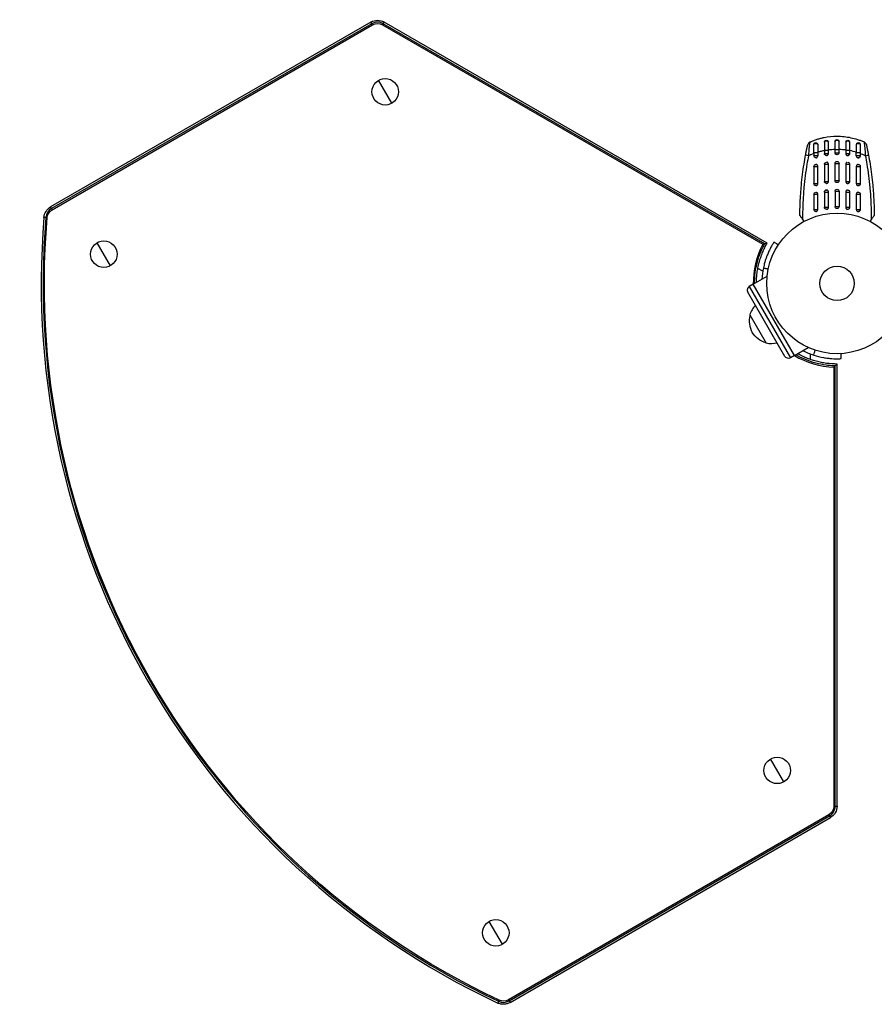
# Model space of a CAD drawing. Units: millimetres. Extents: x -5559 to 5640, y -5643 to 5556.
# Drawn here: x -3418 to -2774, y 271 to 1014 of the extents above; entities that cross this region are included whole.
import ezdxf

# ---------------------------------------------------------------- set-up
doc = ezdxf.new("R2010")
doc.units = ezdxf.units.MM
doc.header["$LTSCALE"] = 20
doc.layers.add('2d', color=230, linetype='Continuous')

msp = doc.modelspace()

# ---------------------------------------------------------------- linework, layer by layer
at = {"layer": '2d'}
for p, q in [((-3153.54, 1012.07), (-3395.09, 872.61)), ((-3152.83, 1010.84), (-3394.38, 871.38)), ((-3393.88, 870.52), (-3152.33, 1009.98)), ((-3152.33, 1009.98), (-3153.54, 1012.07)), ((-3144.74, 1009.98), (-3143.54, 1012.07)), ((-3144.74, 1009.98), (-2858.03, 844.45)), ((-2856.7, 844.83), (-3144.24, 1010.84)), ((-2854.78, 845.36), (-3143.54, 1012.07)), ((-3137.78, 950.83), (-3147.78, 968.15)), ((-2816.67, 913.45), (-2819.64, 913.45)), ((-2819.64, 913.45), (-2819.64, 911.19)), ((-2816.67, 913.45), (-2816.67, 911.19)), ((-2811.64, 915.37), (-2808.65, 915.37)), ((-2811.64, 915.37), (-2811.64, 912.89)), ((-2808.65, 912.89), (-2808.65, 915.37)), ((-2803.64, 915.98), (-2800.64, 915.98)), ((-2803.64, 913.45), (-2803.64, 915.98)), ((-2803.64, 913.45), (-2800.64, 913.45)), ((-2800.64, 913.45), (-2800.64, 915.98)), ((-2795.64, 915.37), (-2795.64, 912.89)), ((-2795.64, 915.37), (-2792.64, 915.37)), ((-2792.64, 915.37), (-2792.64, 912.89)), ((-2787.62, 911.19), (-2787.62, 913.45)), ((-2784.64, 913.45), (-2787.62, 913.45)), ((-2784.64, 913.45), (-2784.64, 911.19)), ((-2816.67, 911.19), (-2819.64, 911.19)), ((-2811.64, 912.89), (-2808.65, 912.89)), ((-2795.64, 912.89), (-2792.64, 912.89)), ((-2784.64, 911.19), (-2787.62, 911.19)), ((-2819.64, 903.19), (-2816.67, 903.19)), ((-2819.64, 903.19), (-2819.64, 890.19)), ((-2816.67, 890.19), (-2816.67, 903.19)), ((-2811.64, 904.89), (-2808.65, 904.89)), ((-2811.64, 904.89), (-2811.64, 891.89)), ((-2808.65, 891.89), (-2808.65, 904.89)), ((-2803.64, 905.45), (-2800.64, 905.45)), ((-2803.64, 892.45), (-2803.64, 905.45)), ((-2800.64, 892.45), (-2800.64, 905.45)), ((-2795.64, 904.89), (-2795.64, 891.89)), ((-2795.64, 904.89), (-2792.64, 904.89)), ((-2792.64, 904.89), (-2792.64, 891.89)), ((-2787.62, 903.19), (-2787.62, 890.19)), ((-2787.62, 903.19), (-2784.64, 903.19)), ((-2784.64, 903.19), (-2784.64, 890.19)), ((-2811.64, 891.89), (-2808.65, 891.89)), ((-2803.64, 892.45), (-2800.64, 892.45)), ((-2795.64, 891.89), (-2792.64, 891.89)), ((-2826.93, 889.32), (-2826.93, 889.32)), ((-2819.64, 890.19), (-2816.67, 890.19)), ((-2811.64, 883.89), (-2808.65, 883.89)), ((-2811.64, 883.89), (-2811.64, 872.39)), ((-2808.65, 872.39), (-2808.65, 883.89)), ((-2803.64, 884.45), (-2800.64, 884.45)), ((-2803.64, 884.45), (-2803.64, 872.95)), ((-2800.64, 884.45), (-2800.64, 872.95)), ((-2795.64, 883.89), (-2795.64, 872.39)), ((-2795.64, 883.89), (-2792.64, 883.89)), ((-2792.64, 883.89), (-2792.64, 872.39)), ((-2787.62, 890.19), (-2784.64, 890.19)), ((-2777.36, 889.32), (-2777.36, 889.32)), ((-2819.64, 882.19), (-2816.67, 882.19)), ((-2819.64, 882.19), (-2819.64, 870.69)), ((-2816.67, 870.69), (-2816.67, 882.19)), ((-2787.62, 882.19), (-2787.62, 870.69)), ((-2787.62, 882.19), (-2784.64, 882.19)), ((-2784.64, 882.19), (-2784.64, 870.69)), ((-3393.88, 870.52), (-3395.09, 872.61)), ((-2827.93, 874.85), (-2827.93, 874.85)), ((-2819.64, 870.69), (-2816.67, 870.69)), ((-2811.64, 872.39), (-2808.65, 872.39)), ((-2803.64, 872.95), (-2800.64, 872.95)), ((-2795.64, 872.39), (-2792.64, 872.39)), ((-2787.62, 870.69), (-2784.64, 870.69)), ((-2776.36, 874.85), (-2776.36, 874.85)), ((-3397.65, 864.58), (-3400.05, 864.78)), ((-3349.96, 828.33), (-3359.96, 845.65)), ((-2858.18, 824.21), (-2861.85, 826.33)), ((-2865.34, 814.32), (-2854.87, 820.37)), ((-2865.31, 814.27), (-2868.35, 812.52)), ((-2868.35, 812.52), (-2837.35, 758.83)), ((-2834.29, 760.53), (-2865.34, 814.32)), ((-2841.44, 759.92), (-2869.44, 808.42)), ((-2867.9, 791.24), (-2855.55, 769.85)), ((-2834.29, 760.53), (-2823.81, 766.58)), ((-2834.31, 760.58), (-2837.35, 758.83)), ((-2822.14, 757.55), (-2822.14, 761.78)), ((-2804.54, 751.79), (-2804.54, 420.73)), ((-2803.54, 420.73), (-2803.54, 752.76)), ((-2802.13, 420.73), (-2802.13, 754.16)), ((-2842.28, 439.01), (-2852.28, 456.33)), ((-2804.54, 420.73), (-2802.13, 420.73)), ((-2808.33, 414.16), (-3049.88, 274.7)), ((-3049.39, 273.83), (-2807.83, 413.29)), ((-3048.68, 272.61), (-2807.13, 412.07)), ((-2808.33, 414.16), (-2807.13, 412.07)), ((-3054.46, 316.51), (-3064.46, 333.83)), ((-3056.91, 274.4), (-3057.94, 272.22)), ((-3049.88, 274.7), (-3048.68, 272.61))]:
    msp.add_line(p, q, dxfattribs=at)
for centre, radius in [((-3142.78, 959.49), 10), ((-2802.14, 814.95), 53), ((-3354.96, 836.99), 10), ((-2802.14, 814.95), 13), ((-2847.28, 447.67), 10), ((-3059.46, 325.17), 10)]:
    msp.add_circle(centre, radius, dxfattribs=at)
at = {"layer": '2d', "extrusion": (0, 0, -1)}
for centre, radius, start, end in [((3148.54, 1003.41), 10, 60, 120), ((3148.54, 1003.41), 7.59, 60, 120), ((2818.14, 919.69), 1.5, 0, 151.8909), ((2810.14, 921.39), 1.5, 0, 165.86496), ((2802.14, 921.95), 1.5, 0, 180), ((2794.14, 921.39), 1.5, 14.1363, 180), ((2786.14, 919.69), 1.5, 28.10908, 180), ((2782.95, 918.89), 3, 114.15149, 167.55249), ((2802.14, 913.45), 1.5, 180, 0), ((2818.14, 911.19), 1.5, 270, 0), ((2810.14, 912.89), 1.5, 270, 0), ((2810.14, 904.89), 1.5, 0, 90), ((2802.14, 905.45), 1.5, 0, 180), ((2794.14, 912.89), 1.5, 180, 270), ((2794.14, 904.89), 1.5, 90, 180), ((2786.14, 911.19), 1.5, 180, 270), ((2818.14, 903.19), 1.5, 0, 90), ((2786.14, 903.19), 1.5, 90, 180), ((2810.14, 891.89), 1.5, 270, 0), ((2802.14, 892.45), 1.5, 180, 0), ((2794.14, 891.89), 1.5, 180, 270), ((2818.14, 890.19), 1.5, 270, 0), ((2818.14, 882.19), 1.5, 0, 90), ((2810.14, 883.89), 1.5, 0, 90), ((2802.14, 884.45), 1.5, 0, 180), ((2794.14, 883.89), 1.5, 90, 180), ((2786.14, 890.19), 1.5, 180, 270), ((2786.14, 882.19), 1.5, 90, 180), ((3390.09, 863.95), 10, 4.76325, 60), ((3390.09, 863.95), 7.59, 4.76325, 60), ((2818.14, 870.69), 1.5, 270, 0), ((2810.14, 872.39), 1.5, 270, 0), ((2802.14, 872.95), 1.5, 180, 0), ((2794.14, 872.39), 1.5, 180, 270), ((2786.14, 870.69), 1.5, 180, 270), ((2802.13, 814.96), 597.59, 295.23675, 4.76325), ((2851.34, 786.54), 17, 284.85439, 330), ((2851.6, 786.38), 17, 255.10562, 283.42295), ((2838.85, 761.42), 3, 240, 330), ((2812.13, 420.73), 7.59, 180, 240), ((2812.13, 420.73), 10, 180, 240), ((3053.68, 281.27), 7.59, 240.00013, 295.23662)]:
    msp.add_arc(centre, radius, start, end, dxfattribs=at)
at = {"layer": '2d'}
for centre, radius, start, end in [((-3148.54, 1003.41), 8.58, 60, 120), ((-2821.34, 918.89), 3, 114.15042, 167.55249), ((-3390.09, 863.95), 8.58, 120, 175.23675), ((-2802.13, 814.96), 600, 175.23675, 244.76325), ((-2802.13, 814.96), 598.58, 175.23675, 244.76325), ((-2802.13, 814.96), 63.21, 152.18504, 180.57312), ((-2802.14, 814.95), 56.8, 168.09314, 176.85512), ((-2866.85, 809.92), 3, 120, 210), ((-2802.13, 814.96), 63.21, 180.59137, 180.63124), ((-2851.61, 786.39), 17, 135.10562, 163.42295), ((-2851.34, 786.54), 17, 164.85439, 210), ((-2802.13, 814.96), 63.21, 239.36876, 239.40863), ((-2802.13, 814.96), 63.21, 239.42688, 267.81496), ((-2802.14, 814.95), 56.8, 243.14488, 251.90686), ((-2812.13, 420.73), 8.58, 300, 0), ((-3053.68, 281.27), 8.58, 244.76338, 299.99987)]:
    msp.add_arc(centre, radius, start, end, dxfattribs=at)
for centre, major_axis, ratio, start_param, end_param in [((-2810.14, 921.39), (1.5, 0), 0.599554, 0.150934, 3.141593), ((-2802.14, 921.95), (-1.5, 0), 0.596098, 3.141593, 6.283185), ((-2794.14, 921.39), (-1.5, 0), 0.599554, 3.141593, 6.132251), ((-2781.39, 911.24), (2.95, 0.55), 0.050964, -1.305844, 0)]:
    msp.add_ellipse(centre, major_axis=major_axis, ratio=ratio, start_param=start_param, end_param=end_param, dxfattribs=at)
at = {"layer": '2d', "extrusion": (0, 0, -1)}
for centre, major_axis, ratio, start_param, end_param in [((-2818.14, 919.69), (-1.5, 0), 0.612363, 0, 2.821646), ((-2786.14, 919.69), (-1.5, 0), 0.612363, 0.319947, 3.141593), ((-2822.9, 911.24), (-2.95, 0.55), 0.050964, -1.305844, 0)]:
    msp.add_ellipse(centre, major_axis=major_axis, ratio=ratio, start_param=start_param, end_param=end_param, dxfattribs=at)
at = {"layer": '2d'}
for points, knots in [([(-2822.56, 921.62), (-2822.58, 921.62), (-2822.6, 921.59), (-2822.63, 921.51), (-2822.65, 921.45), (-2822.72, 921.22), (-2822.76, 921), (-2822.84, 920.58), (-2822.87, 920.42), (-2822.92, 920.07), (-2822.95, 919.89), (-2823.01, 919.49), (-2823.04, 919.28), (-2823.09, 918.83), (-2823.12, 918.59), (-2823.21, 917.85), (-2823.27, 917.32), (-2823.38, 916.2), (-2823.43, 915.61), (-2823.52, 914.4), (-2823.57, 913.78), (-2823.64, 912.53), (-2823.67, 911.88), (-2823.7, 911.24)], [0, 0, 0, 0, 0.00096475, 0.00096475, 0.0019295, 0.0019295, 0.00385901, 0.00385901, 0.00482376, 0.00482376, 0.00578851, 0.00578851, 0.00675326, 0.00675326, 0.00771801, 0.00771801, 0.00964751, 0.00964751, 0.01157702, 0.01157702, 0.01350652, 0.01350652, 0.01543602, 0.01543602, 0.01543602, 0.01543602]), ([(-2820.4, 922.53), (-2819.5, 922.88), (-2818.59, 923.21), (-2816.83, 923.79), (-2815.99, 924.04), (-2814.29, 924.49), (-2813.44, 924.7), (-2812.36, 924.93), (-2812.12, 924.98), (-2811.89, 925.03)], [0.00391904, 0.00391904, 0.00391904, 0.00391904, 0.006857129, 0.006857129, 0.009513905, 0.009513905, 0.012170681, 0.012170681, 0.012894401, 0.012894401, 0.012894401, 0.012894401]), ([(-2811.89, 925.03), (-2808.7, 925.66), (-2805.45, 925.99), (-2798.58, 925.98), (-2795.1, 925.61), (-2789.98, 924.51), (-2788.3, 924.06), (-2785.82, 923.25), (-2785.03, 922.97), (-2784.25, 922.67)], [0.0128944, 0.0128944, 0.0128944, 0.0128944, 0.02279778, 0.02279778, 0.03342489, 0.03342489, 0.03873844, 0.03873844, 0.04128735, 0.04128735, 0.04128735, 0.04128735]), ([(-2811.64, 921.39), (-2811.64, 920.52), (-2811.64, 919.56), (-2811.64, 918.03), (-2811.64, 917.51), (-2811.64, 916.71), (-2811.64, 916.45), (-2811.64, 916.04), (-2811.64, 915.91), (-2811.64, 915.64), (-2811.64, 915.5), (-2811.64, 915.37)], [0, 0, 0, 0, 0.3615067, 0.3615067, 0.5422601, 0.5422601, 0.6326368, 0.6326368, 0.6778251, 0.6778251, 0.7230135, 0.7230135, 0.7230135, 0.7230135]), ([(-2808.65, 915.58), (-2808.65, 916.11), (-2808.65, 916.64), (-2808.65, 917.68), (-2808.66, 918.19), (-2808.66, 919.21), (-2808.66, 919.7), (-2808.66, 920.65), (-2808.66, 921.1), (-2808.66, 921.53)], [0, 0, 0, 0, 0.001581489, 0.001581489, 0.003162978, 0.003162978, 0.004744467, 0.004744467, 0.006325957, 0.006325957, 0.006325957, 0.006325957]), ([(-2803.64, 915.98), (-2803.64, 917.06), (-2803.64, 918.14), (-2803.64, 920.15), (-2803.64, 921.1), (-2803.64, 921.95)], [0, 0, 0, 0, 0.3217313, 0.3217313, 0.6359233, 0.6359233, 0.6359233, 0.6359233]), ([(-2800.64, 915.98), (-2800.64, 916.12), (-2800.64, 916.25), (-2800.64, 916.52), (-2800.64, 916.65), (-2800.64, 917.05), (-2800.64, 917.32), (-2800.64, 918.1), (-2800.64, 918.62), (-2800.64, 920.13), (-2800.64, 921.08), (-2800.64, 921.95)], [0.2844721, 0.2844721, 0.2844721, 0.2844721, 0.3291926, 0.3291926, 0.3739131, 0.3739131, 0.4633541, 0.4633541, 0.6422361, 0.6422361, 1, 1, 1, 1]), ([(-2795.63, 921.53), (-2795.63, 921.1), (-2795.63, 920.65), (-2795.63, 919.71), (-2795.63, 919.22), (-2795.63, 918.21), (-2795.63, 917.69), (-2795.64, 916.64), (-2795.64, 916.11), (-2795.64, 915.58)], [0, 0, 0, 0, 0.001581257, 0.001581257, 0.003162515, 0.003162515, 0.004743772, 0.004743772, 0.006325029, 0.006325029, 0.006325029, 0.006325029]), ([(-2792.64, 921.39), (-2792.64, 920.52), (-2792.64, 919.56), (-2792.64, 918.03), (-2792.64, 917.51), (-2792.64, 916.71), (-2792.64, 916.45), (-2792.64, 916.04), (-2792.64, 915.91), (-2792.64, 915.64), (-2792.64, 915.5), (-2792.64, 915.37)], [0, 0, 0, 0, 0.3615067, 0.3615067, 0.5422601, 0.5422601, 0.6326368, 0.6326368, 0.6778251, 0.6778251, 0.7230135, 0.7230135, 0.7230135, 0.7230135]), ([(-2784.25, 922.67), (-2784.21, 922.66), (-2784.18, 922.65), (-2783.33, 922.32), (-2782.52, 921.98), (-2781.72, 921.62)], [0.041287354, 0.041287354, 0.041287354, 0.041287354, 0.041395212, 0.041395212, 0.044051988, 0.044051988, 0.044051988, 0.044051988]), ([(-2780.59, 911.24), (-2780.61, 911.88), (-2780.65, 912.52), (-2780.72, 913.77), (-2780.76, 914.38), (-2780.84, 915.29), (-2780.86, 915.59), (-2780.91, 916.18), (-2780.94, 916.47), (-2780.99, 917.03), (-2781.02, 917.3), (-2781.08, 917.84), (-2781.11, 918.1), (-2781.19, 918.84), (-2781.25, 919.29), (-2781.34, 919.89), (-2781.37, 920.08), (-2781.42, 920.42), (-2781.45, 920.58), (-2781.5, 920.86), (-2781.52, 920.99), (-2781.57, 921.21), (-2781.59, 921.3), (-2781.66, 921.53), (-2781.69, 921.61), (-2781.72, 921.62)], [0, 0, 0, 0, 0.0018955, 0.0018955, 0.00379099, 0.00379099, 0.00473874, 0.00473874, 0.00568649, 0.00568649, 0.00663424, 0.00663424, 0.00758198, 0.00758198, 0.00947748, 0.00947748, 0.01042523, 0.01042523, 0.01137298, 0.01137298, 0.01232073, 0.01232073, 0.01326847, 0.01326847, 0.01516397, 0.01516397, 0.01516397, 0.01516397]), ([(-2825.85, 911.8), (-2825.68, 912.72), (-2825.5, 913.62), (-2825.24, 914.95), (-2825.15, 915.39), (-2824.97, 916.23), (-2824.89, 916.63), (-2824.77, 917.2), (-2824.73, 917.39), (-2824.66, 917.73), (-2824.62, 917.9), (-2824.52, 918.36), (-2824.47, 918.63), (-2824.37, 919.08), (-2824.33, 919.25), (-2824.29, 919.42), (-2824.28, 919.46), (-2824.27, 919.52), (-2824.27, 919.53), (-2824.27, 919.53)], [0, 0, 0, 0, 0.00277013, 0.00277013, 0.00415519, 0.00415519, 0.00554026, 0.00554026, 0.00623279, 0.00623279, 0.00692532, 0.00692532, 0.00831038, 0.00831038, 0.00969545, 0.00969545, 0.01038798, 0.01038798, 0.01108051, 0.01108051, 0.01108051, 0.01108051]), ([(-2819.64, 913.45), (-2819.64, 914.61), (-2819.64, 915.79), (-2819.64, 917.89), (-2819.64, 918.86), (-2819.64, 919.69)], [0, 0, 0, 0, 0.3491014, 0.3491014, 0.6678008, 0.6678008, 0.6678008, 0.6678008]), ([(-2816.72, 919.98), (-2816.72, 920.06), (-2816.73, 920.14), (-2816.76, 920.28), (-2816.79, 920.34), (-2816.82, 920.4)], [0, 0, 0, 0, 0.0002930185, 0.0002930185, 0.0005694799, 0.0005694799, 0.0005694799, 0.0005694799]), ([(-2816.72, 919.98), (-2816.72, 919.55), (-2816.71, 919.09), (-2816.71, 918.37), (-2816.71, 918.12), (-2816.7, 917.62), (-2816.7, 917.37), (-2816.69, 916.59), (-2816.69, 916.06), (-2816.68, 914.99), (-2816.68, 914.45), (-2816.67, 913.9)], [0, 0, 0, 0, 0.001620157, 0.001620157, 0.002430236, 0.002430236, 0.003240315, 0.003240315, 0.004860472, 0.004860472, 0.00648063, 0.00648063, 0.00648063, 0.00648063]), ([(-2811.64, 915.11), (-2812.49, 914.95), (-2813.33, 914.77), (-2815.01, 914.37), (-2815.84, 914.15), (-2816.67, 913.9)], [0.034992456, 0.034992456, 0.034992456, 0.034992456, 0.037599981, 0.037599981, 0.040216549, 0.040216549, 0.040216549, 0.040216549]), ([(-2787.62, 913.9), (-2787.61, 914.45), (-2787.61, 914.99), (-2787.6, 915.79), (-2787.6, 916.06), (-2787.59, 916.58), (-2787.59, 916.85), (-2787.58, 917.62), (-2787.58, 918.12), (-2787.57, 919.08), (-2787.57, 919.55), (-2787.57, 919.98)], [0, 0, 0, 0, 0.001621402, 0.001621402, 0.002432103, 0.002432103, 0.003242804, 0.003242804, 0.004864206, 0.004864206, 0.006485607, 0.006485607, 0.006485607, 0.006485607]), ([(-2784.64, 919.69), (-2784.64, 918.88), (-2784.64, 917.94), (-2784.64, 915.96), (-2784.64, 914.89), (-2784.64, 913.7), (-2784.64, 913.57), (-2784.64, 913.45)], [0, 0, 0, 0, 0.3109892, 0.3109892, 0.6299545, 0.6299545, 0.6682736, 0.6682736, 0.6682736, 0.6682736]), ([(-2780.02, 919.53), (-2780.02, 919.53), (-2780.01, 919.48), (-2779.97, 919.31), (-2779.95, 919.24), (-2779.92, 919.07), (-2779.9, 918.97), (-2779.85, 918.75), (-2779.82, 918.63), (-2779.76, 918.36), (-2779.73, 918.21), (-2779.63, 917.75), (-2779.56, 917.4), (-2779.4, 916.64), (-2779.31, 916.24), (-2779.14, 915.4), (-2779.05, 914.96), (-2778.79, 913.62), (-2778.61, 912.72), (-2778.44, 911.8)], [0, 0, 0, 0, 0.00139539, 0.00139539, 0.00209308, 0.00209308, 0.00279078, 0.00279078, 0.00348847, 0.00348847, 0.00418616, 0.00418616, 0.00558155, 0.00558155, 0.00697694, 0.00697694, 0.00837233, 0.00837233, 0.0111631, 0.0111631, 0.0111631, 0.0111631]), ([(-2818.13, 909.69), (-2818.04, 909.7), (-2817.95, 909.71), (-2817.76, 909.74), (-2817.67, 909.77), (-2817.49, 909.85), (-2817.41, 909.89), (-2817.25, 910), (-2817.17, 910.06), (-2816.97, 910.27), (-2816.86, 910.44), (-2816.75, 910.71), (-2816.72, 910.81), (-2816.68, 911), (-2816.67, 911.1), (-2816.67, 911.19)], [0.002358884, 0.002358884, 0.002358884, 0.002358884, 0.002637962, 0.002637962, 0.002931068, 0.002931068, 0.003224175, 0.003224175, 0.003517282, 0.003517282, 0.004103496, 0.004103496, 0.004396603, 0.004396603, 0.00468971, 0.00468971, 0.00468971, 0.00468971]), ([(-2810.13, 911.39), (-2810.03, 911.39), (-2809.94, 911.4), (-2809.76, 911.44), (-2809.66, 911.47), (-2809.48, 911.54), (-2809.4, 911.59), (-2809.23, 911.7), (-2809.16, 911.76), (-2808.95, 911.97), (-2808.84, 912.14), (-2808.73, 912.41), (-2808.7, 912.5), (-2808.66, 912.69), (-2808.65, 912.79), (-2808.65, 912.89)], [0.002363857, 0.002363857, 0.002363857, 0.002363857, 0.002637962, 0.002637962, 0.002931068, 0.002931068, 0.003224175, 0.003224175, 0.003517282, 0.003517282, 0.004103496, 0.004103496, 0.004396603, 0.004396603, 0.00468971, 0.00468971, 0.00468971, 0.00468971]), ([(-2808.65, 904.95), (-2808.66, 905.12), (-2808.7, 905.3), (-2808.84, 905.65), (-2808.95, 905.81), (-2809.16, 906.02), (-2809.23, 906.08), (-2809.4, 906.19), (-2809.48, 906.24), (-2809.63, 906.3), (-2809.7, 906.32), (-2809.76, 906.34)], [0.00474395, 0.00474395, 0.00474395, 0.00474395, 0.005275791, 0.005275791, 0.005861872, 0.005861872, 0.006154913, 0.006154913, 0.006447953, 0.006447953, 0.006651345, 0.006651345, 0.006651345, 0.006651345]), ([(-2795.64, 912.89), (-2795.64, 912.7), (-2795.6, 912.5), (-2795.45, 912.14), (-2795.34, 911.97), (-2795.13, 911.76), (-2795.06, 911.7), (-2794.89, 911.59), (-2794.81, 911.54), (-2794.63, 911.47), (-2794.53, 911.44), (-2794.34, 911.4), (-2794.24, 911.39), (-2793.95, 911.39), (-2793.75, 911.43), (-2793.48, 911.54), (-2793.4, 911.59), (-2793.24, 911.7), (-2793.16, 911.76), (-2792.95, 911.97), (-2792.84, 912.14), (-2792.69, 912.5), (-2792.65, 912.69), (-2792.65, 912.89)], [0.00468971, 0.00468971, 0.00468971, 0.00468971, 0.005275791, 0.005275791, 0.005861872, 0.005861872, 0.006154913, 0.006154913, 0.006447953, 0.006447953, 0.006740994, 0.006740994, 0.007034035, 0.007034035, 0.007620116, 0.007620116, 0.007913157, 0.007913157, 0.008206197, 0.008206197, 0.008792279, 0.008792279, 0.00937836, 0.00937836, 0.00937836, 0.00937836]), ([(-2794.43, 906.36), (-2794.43, 906.36), (-2794.43, 906.36), (-2794.53, 906.34), (-2794.62, 906.31), (-2794.81, 906.24), (-2794.89, 906.19), (-2795.05, 906.08), (-2795.13, 906.02), (-2795.34, 905.81), (-2795.45, 905.65), (-2795.56, 905.37), (-2795.59, 905.28), (-2795.62, 905.11), (-2795.63, 905.03), (-2795.64, 904.95)], [0.002628018, 0.002628018, 0.002628018, 0.002628018, 0.002637962, 0.002637962, 0.002931068, 0.002931068, 0.003224175, 0.003224175, 0.003517282, 0.003517282, 0.004103496, 0.004103496, 0.004396603, 0.004396603, 0.00463557, 0.00463557, 0.00463557, 0.00463557]), ([(-2787.62, 911.19), (-2787.62, 911.1), (-2787.61, 911), (-2787.57, 910.81), (-2787.54, 910.71), (-2787.47, 910.53), (-2787.42, 910.44), (-2787.32, 910.28), (-2787.25, 910.2), (-2787.05, 910), (-2786.88, 909.88), (-2786.53, 909.73), (-2786.34, 909.69), (-2786.05, 909.69), (-2785.95, 909.7), (-2785.76, 909.74), (-2785.67, 909.77), (-2785.49, 909.85), (-2785.41, 909.89), (-2785.25, 910), (-2785.17, 910.06), (-2784.97, 910.27), (-2784.86, 910.44), (-2784.75, 910.71), (-2784.72, 910.81), (-2784.69, 911), (-2784.68, 911.1), (-2784.68, 911.19)], [0, 0, 0, 0, 0.000293107, 0.000293107, 0.000586214, 0.000586214, 0.000879321, 0.000879321, 0.001172427, 0.001172427, 0.001758641, 0.001758641, 0.002344855, 0.002344855, 0.002637962, 0.002637962, 0.002931068, 0.002931068, 0.003224175, 0.003224175, 0.003517282, 0.003517282, 0.004103496, 0.004103496, 0.004396603, 0.004396603, 0.00468971, 0.00468971, 0.00468971, 0.00468971]), ([(-2829.94, 875.84), (-2829.76, 880.29), (-2829.45, 884.73), (-2828.54, 894.44), (-2827.87, 899.7), (-2827.04, 904.95)], [0.00950275, 0.00950275, 0.00950275, 0.00950275, 0.02285308, 0.02285308, 0.03876708, 0.03876708, 0.03876708, 0.03876708]), ([(-2824.84, 904.95), (-2825.82, 899.12), (-2826.57, 893.27), (-2827.46, 883.64), (-2827.71, 879.88), (-2827.88, 876.11)], [0.00638167, 0.00638167, 0.00638167, 0.00638167, 0.02407523, 0.02407523, 0.0353895, 0.0353895, 0.0353895, 0.0353895]), ([(-2817.39, 904.48), (-2817.45, 904.52), (-2817.51, 904.55), (-2817.67, 904.62), (-2817.76, 904.65), (-2817.93, 904.68), (-2818.01, 904.69), (-2818.09, 904.69)], [0.0038817452, 0.0038817452, 0.0038817452, 0.0038817452, 0.0041040976, 0.0041040976, 0.004397216, 0.004397216, 0.0046299792, 0.0046299792, 0.0046299792, 0.0046299792]), ([(-2816.67, 903.19), (-2816.67, 903.29), (-2816.68, 903.39), (-2816.72, 903.58), (-2816.75, 903.68), (-2816.82, 903.86), (-2816.87, 903.95), (-2816.97, 904.11), (-2817.03, 904.19), (-2817.19, 904.34), (-2817.28, 904.42), (-2817.39, 904.48)], [0.002345387, 0.002345387, 0.002345387, 0.002345387, 0.002638505, 0.002638505, 0.002931624, 0.002931624, 0.003224742, 0.003224742, 0.003517861, 0.003517861, 0.003881745, 0.003881745, 0.003881745, 0.003881745]), ([(-2786.9, 904.48), (-2787, 904.42), (-2787.1, 904.34), (-2787.25, 904.19), (-2787.32, 904.11), (-2787.42, 903.95), (-2787.47, 903.86), (-2787.54, 903.68), (-2787.57, 903.58), (-2787.61, 903.39), (-2787.62, 903.29), (-2787.62, 903.19)], [0.005498338, 0.005498338, 0.005498338, 0.005498338, 0.005862808, 0.005862808, 0.006155927, 0.006155927, 0.006449045, 0.006449045, 0.006742164, 0.006742164, 0.007035282, 0.007035282, 0.007035282, 0.007035282]), ([(-2786.14, 904.69), (-2786.14, 904.69), (-2786.14, 904.69), (-2786.34, 904.69), (-2786.53, 904.66), (-2786.77, 904.55), (-2786.84, 904.52), (-2786.9, 904.48)], [0.0046897133, 0.0046897133, 0.0046897133, 0.0046897133, 0.0046903345, 0.0046903345, 0.0052765714, 0.0052765714, 0.0054983382, 0.0054983382, 0.0054983382, 0.0054983382]), ([(-2776.8, 882.83), (-2776.91, 884.36), (-2777.04, 885.88), (-2777.72, 893.27), (-2778.47, 899.12), (-2779.45, 904.95)], [0.0194938, 0.0194938, 0.0194938, 0.0194938, 0.02407523, 0.02407523, 0.04176878, 0.04176878, 0.04176878, 0.04176878]), ([(-2777.25, 904.95), (-2776.42, 899.7), (-2775.75, 894.44), (-2775.06, 887.14), (-2774.89, 885.13), (-2774.75, 883.1)], [0.00693907, 0.00693907, 0.00693907, 0.00693907, 0.02285308, 0.02285308, 0.02893187, 0.02893187, 0.02893187, 0.02893187]), ([(-2810.13, 890.39), (-2810.03, 890.39), (-2809.94, 890.4), (-2809.76, 890.44), (-2809.66, 890.47), (-2809.48, 890.54), (-2809.4, 890.59), (-2809.23, 890.7), (-2809.16, 890.76), (-2808.95, 890.97), (-2808.84, 891.14), (-2808.73, 891.41), (-2808.7, 891.5), (-2808.66, 891.69), (-2808.65, 891.79), (-2808.65, 891.89)], [0.002363857, 0.002363857, 0.002363857, 0.002363857, 0.002637962, 0.002637962, 0.002931068, 0.002931068, 0.003224175, 0.003224175, 0.003517282, 0.003517282, 0.004103496, 0.004103496, 0.004396603, 0.004396603, 0.00468971, 0.00468971, 0.00468971, 0.00468971]), ([(-2795.64, 891.89), (-2795.64, 891.7), (-2795.6, 891.5), (-2795.45, 891.14), (-2795.34, 890.97), (-2795.13, 890.76), (-2795.06, 890.7), (-2794.89, 890.59), (-2794.81, 890.54), (-2794.63, 890.47), (-2794.53, 890.44), (-2794.34, 890.4), (-2794.24, 890.39), (-2793.95, 890.39), (-2793.75, 890.43), (-2793.48, 890.54), (-2793.4, 890.59), (-2793.24, 890.7), (-2793.16, 890.76), (-2792.95, 890.97), (-2792.84, 891.14), (-2792.69, 891.5), (-2792.65, 891.69), (-2792.65, 891.89)], [0.00468971, 0.00468971, 0.00468971, 0.00468971, 0.005275791, 0.005275791, 0.005861872, 0.005861872, 0.006154913, 0.006154913, 0.006447953, 0.006447953, 0.006740994, 0.006740994, 0.007034035, 0.007034035, 0.007620116, 0.007620116, 0.007913157, 0.007913157, 0.008206197, 0.008206197, 0.008792279, 0.008792279, 0.00937836, 0.00937836, 0.00937836, 0.00937836]), ([(-2818.13, 888.69), (-2818.04, 888.7), (-2817.95, 888.71), (-2817.76, 888.74), (-2817.67, 888.77), (-2817.49, 888.85), (-2817.41, 888.89), (-2817.25, 889), (-2817.18, 889.06), (-2817.12, 889.12)], [0.009390871, 0.009390871, 0.009390871, 0.009390871, 0.009672548, 0.009672548, 0.009965577, 0.009965577, 0.010258606, 0.010258606, 0.010529418, 0.010529418, 0.010529418, 0.010529418]), ([(-2817.12, 889.12), (-2817.11, 889.12), (-2817.11, 889.13), (-2816.97, 889.27), (-2816.86, 889.44), (-2816.71, 889.8), (-2816.67, 890), (-2816.67, 890.19)], [0.010529418, 0.010529418, 0.010529418, 0.010529418, 0.010551636, 0.010551636, 0.011137695, 0.011137695, 0.011723754, 0.011723754, 0.011723754, 0.011723754]), ([(-2808.65, 883.89), (-2808.65, 884.09), (-2808.69, 884.28), (-2808.84, 884.65), (-2808.95, 884.81), (-2809.16, 885.02), (-2809.23, 885.08), (-2809.4, 885.19), (-2809.48, 885.24), (-2809.66, 885.31), (-2809.76, 885.34), (-2809.95, 885.38), (-2810.04, 885.39), (-2810.34, 885.39), (-2810.53, 885.35), (-2810.8, 885.24), (-2810.89, 885.19), (-2811.05, 885.08), (-2811.13, 885.02), (-2811.34, 884.81), (-2811.45, 884.65), (-2811.6, 884.29), (-2811.64, 884.09), (-2811.64, 883.89)], [0.00468971, 0.00468971, 0.00468971, 0.00468971, 0.005275791, 0.005275791, 0.005861872, 0.005861872, 0.006154913, 0.006154913, 0.006447953, 0.006447953, 0.006740994, 0.006740994, 0.007034035, 0.007034035, 0.007620116, 0.007620116, 0.007913157, 0.007913157, 0.008206197, 0.008206197, 0.008792279, 0.008792279, 0.00937836, 0.00937836, 0.00937836, 0.00937836]), ([(-2794.16, 885.39), (-2794.25, 885.39), (-2794.35, 885.38), (-2794.53, 885.34), (-2794.62, 885.31), (-2794.81, 885.24), (-2794.89, 885.19), (-2795.05, 885.08), (-2795.13, 885.02), (-2795.34, 884.81), (-2795.45, 884.65), (-2795.56, 884.37), (-2795.59, 884.28), (-2795.63, 884.09), (-2795.64, 883.99), (-2795.64, 883.89)], [0.002363857, 0.002363857, 0.002363857, 0.002363857, 0.002637962, 0.002637962, 0.002931068, 0.002931068, 0.003224175, 0.003224175, 0.003517282, 0.003517282, 0.004103496, 0.004103496, 0.004396603, 0.004396603, 0.00468971, 0.00468971, 0.00468971, 0.00468971]), ([(-2787.62, 890.19), (-2787.62, 890), (-2787.58, 889.8), (-2787.47, 889.53), (-2787.42, 889.44), (-2787.32, 889.28), (-2787.25, 889.2), (-2787.18, 889.13), (-2787.18, 889.12), (-2787.17, 889.12)], [0.007035282, 0.007035282, 0.007035282, 0.007035282, 0.007621341, 0.007621341, 0.007914371, 0.007914371, 0.0082074, 0.0082074, 0.008228382, 0.008228382, 0.008228382, 0.008228382]), ([(-2786.14, 883.69), (-2786.34, 883.69), (-2786.53, 883.66), (-2786.8, 883.54), (-2786.88, 883.5), (-2787.04, 883.39), (-2787.12, 883.33), (-2787.22, 883.22), (-2787.25, 883.19), (-2787.27, 883.16)], [0.00703528, 0.00703528, 0.00703528, 0.00703528, 0.007620116, 0.007620116, 0.007913157, 0.007913157, 0.008206197, 0.008206197, 0.008341527, 0.008341527, 0.008341527, 0.008341527]), ([(-2787.17, 889.12), (-2787.04, 888.99), (-2786.88, 888.88), (-2786.53, 888.73), (-2786.34, 888.69), (-2786.05, 888.69), (-2785.95, 888.7), (-2785.76, 888.74), (-2785.67, 888.77), (-2785.49, 888.85), (-2785.41, 888.89), (-2785.25, 889), (-2785.17, 889.07), (-2784.97, 889.27), (-2784.86, 889.44), (-2784.71, 889.8), (-2784.68, 890), (-2784.68, 890.19)], [0.008228382, 0.008228382, 0.008228382, 0.008228382, 0.008793459, 0.008793459, 0.009379518, 0.009379518, 0.009672548, 0.009672548, 0.009965577, 0.009965577, 0.010258606, 0.010258606, 0.010551636, 0.010551636, 0.011137695, 0.011137695, 0.011723754, 0.011723754, 0.011723754, 0.011723754]), ([(-2817.01, 883.16), (-2817.04, 883.19), (-2817.07, 883.22), (-2817.17, 883.32), (-2817.25, 883.39), (-2817.41, 883.5), (-2817.49, 883.54), (-2817.67, 883.62), (-2817.76, 883.65), (-2817.9, 883.67), (-2817.94, 883.68), (-2817.98, 883.69)], [0.00572854, 0.00572854, 0.00572854, 0.00572854, 0.005861872, 0.005861872, 0.006154913, 0.006154913, 0.006447953, 0.006447953, 0.006740994, 0.006740994, 0.006870576, 0.006870576, 0.006870576, 0.006870576]), ([(-2816.67, 882.19), (-2816.67, 882.39), (-2816.71, 882.59), (-2816.84, 882.91), (-2816.92, 883.04), (-2817.01, 883.16)], [0.00468971, 0.00468971, 0.00468971, 0.00468971, 0.005275791, 0.005275791, 0.00572854, 0.00572854, 0.00572854, 0.00572854]), ([(-2787.27, 883.16), (-2787.37, 883.04), (-2787.45, 882.91), (-2787.58, 882.59), (-2787.62, 882.39), (-2787.62, 882.19)], [0.008341527, 0.008341527, 0.008341527, 0.008341527, 0.008792279, 0.008792279, 0.00937836, 0.00937836, 0.00937836, 0.00937836]), ([(-2818.13, 869.19), (-2818.04, 869.2), (-2817.95, 869.21), (-2817.76, 869.24), (-2817.67, 869.27), (-2817.49, 869.35), (-2817.41, 869.39), (-2817.25, 869.5), (-2817.17, 869.56), (-2816.97, 869.77), (-2816.86, 869.93), (-2816.79, 870.11)], [0.002358884, 0.002358884, 0.002358884, 0.002358884, 0.002637962, 0.002637962, 0.002931068, 0.002931068, 0.003224175, 0.003224175, 0.003517282, 0.003517282, 0.004096167, 0.004096167, 0.004096167, 0.004096167]), ([(-2816.79, 870.11), (-2816.79, 870.12), (-2816.78, 870.12), (-2816.75, 870.21), (-2816.72, 870.31), (-2816.68, 870.5), (-2816.67, 870.6), (-2816.67, 870.69)], [0.0040961673, 0.0040961673, 0.0040961673, 0.0040961673, 0.0041034958, 0.0041034958, 0.0043966027, 0.0043966027, 0.0046897095, 0.0046897095, 0.0046897095, 0.0046897095]), ([(-2810.05, 870.89), (-2809.98, 870.9), (-2809.92, 870.91), (-2809.82, 870.93), (-2809.78, 870.94), (-2809.75, 870.95)], [0.0024394467, 0.0024394467, 0.0024394467, 0.0024394467, 0.0026379616, 0.0026379616, 0.0027481944, 0.0027481944, 0.0027481944, 0.0027481944]), ([(-2809.75, 870.95), (-2809.69, 870.96), (-2809.63, 870.98), (-2809.48, 871.04), (-2809.4, 871.09), (-2809.23, 871.2), (-2809.16, 871.26), (-2808.95, 871.47), (-2808.84, 871.64), (-2808.73, 871.91), (-2808.7, 872), (-2808.66, 872.19), (-2808.65, 872.29), (-2808.65, 872.39)], [0.002748194, 0.002748194, 0.002748194, 0.002748194, 0.002931068, 0.002931068, 0.003224175, 0.003224175, 0.003517282, 0.003517282, 0.004103496, 0.004103496, 0.004396603, 0.004396603, 0.00468971, 0.00468971, 0.00468971, 0.00468971]), ([(-2795.64, 872.39), (-2795.64, 872.2), (-2795.6, 872), (-2795.45, 871.64), (-2795.34, 871.47), (-2795.13, 871.26), (-2795.06, 871.2), (-2794.89, 871.09), (-2794.81, 871.04), (-2794.66, 870.98), (-2794.6, 870.96), (-2794.54, 870.95)], [0.00468971, 0.00468971, 0.00468971, 0.00468971, 0.005275791, 0.005275791, 0.005861872, 0.005861872, 0.006154913, 0.006154913, 0.006447953, 0.006447953, 0.006631847, 0.006631847, 0.006631847, 0.006631847]), ([(-2794.54, 870.95), (-2794.51, 870.94), (-2794.47, 870.93), (-2794.34, 870.9), (-2794.24, 870.89), (-2794.01, 870.89), (-2793.88, 870.91), (-2793.75, 870.95)], [0.0066318467, 0.0066318467, 0.0066318467, 0.0066318467, 0.0067409941, 0.0067409941, 0.0070340347, 0.0070340347, 0.0074381156, 0.0074381156, 0.0074381156, 0.0074381156]), ([(-2787.62, 870.69), (-2787.62, 870.6), (-2787.61, 870.5), (-2787.57, 870.31), (-2787.54, 870.21), (-2787.47, 870.03), (-2787.42, 869.94), (-2787.32, 869.78), (-2787.25, 869.7), (-2787.05, 869.5), (-2786.88, 869.38), (-2786.53, 869.23), (-2786.34, 869.19), (-2786.05, 869.19), (-2785.95, 869.2), (-2785.76, 869.24), (-2785.67, 869.27), (-2785.49, 869.35), (-2785.41, 869.39), (-2785.25, 869.5), (-2785.17, 869.56), (-2784.97, 869.77), (-2784.86, 869.94), (-2784.75, 870.21), (-2784.72, 870.31), (-2784.69, 870.5), (-2784.68, 870.6), (-2784.68, 870.69)], [0, 0, 0, 0, 0.000293107, 0.000293107, 0.000586214, 0.000586214, 0.000879321, 0.000879321, 0.001172427, 0.001172427, 0.001758641, 0.001758641, 0.002344855, 0.002344855, 0.002637962, 0.002637962, 0.002931068, 0.002931068, 0.003224175, 0.003224175, 0.003517282, 0.003517282, 0.004103496, 0.004103496, 0.004396603, 0.004396603, 0.00468971, 0.00468971, 0.00468971, 0.00468971]), ([(-2828.1, 863.31), (-2828.33, 863.65), (-2828.55, 863.98), (-2828.98, 864.61), (-2829.19, 864.92), (-2829.49, 865.35), (-2829.59, 865.49), (-2829.76, 865.75), (-2829.84, 865.87), (-2829.95, 866.02), (-2829.98, 866.07), (-2830.04, 866.15), (-2830.06, 866.19), (-2830.12, 866.28), (-2830.14, 866.31), (-2830.14, 866.31)], [0, 0, 0, 0, 0.001225652, 0.001225652, 0.002451304, 0.002451304, 0.00306413, 0.00306413, 0.003676956, 0.003676956, 0.003983369, 0.003983369, 0.004289782, 0.004289782, 0.004902607, 0.004902607, 0.004902607, 0.004902607]), ([(-2774.14, 866.31), (-2774.14, 866.31), (-2774.17, 866.28), (-2774.25, 866.16), (-2774.3, 866.08), (-2774.44, 865.87), (-2774.52, 865.75), (-2774.7, 865.5), (-2774.79, 865.36), (-2775.09, 864.93), (-2775.3, 864.62), (-2775.74, 863.98), (-2775.96, 863.65), (-2776.19, 863.31)], [0, 0, 0, 0, 0.000617373, 0.000617373, 0.001234746, 0.001234746, 0.001852119, 0.001852119, 0.002469492, 0.002469492, 0.003704237, 0.003704237, 0.004938983, 0.004938983, 0.004938983, 0.004938983]), ([(-2864.34, 814.9), (-2864.34, 814.92), (-2864.34, 814.94), (-2864.34, 820.38), (-2863.63, 825.81), (-2861.52, 833.68), (-2860.64, 836.26), (-2859.09, 840.02), (-2858.53, 841.26), (-2857.63, 843.08), (-2857.32, 843.68), (-2856.9, 844.47), (-2856.8, 844.65), (-2856.7, 844.83)], [0.09827107, 0.09827107, 0.09827107, 0.09827107, 0.09833078, 0.09833078, 0.11459278, 0.11459278, 0.12272377, 0.12272377, 0.12678927, 0.12678927, 0.12882202, 0.12882202, 0.12944012, 0.12944012, 0.12944012, 0.12944012]), ([(-2862.92, 815.72), (-2862.91, 816.77), (-2862.87, 817.83), (-2862.76, 819.56), (-2862.7, 820.22), (-2862.57, 821.55), (-2862.5, 822.21), (-2862.24, 824.19), (-2862.02, 825.49), (-2861.51, 828.09), (-2861.21, 829.37), (-2860.53, 831.92), (-2860.14, 833.18), (-2859.3, 835.69), (-2858.83, 836.93), (-2857.81, 839.4), (-2857.26, 840.62), (-2856.08, 843.02), (-2855.45, 844.2), (-2854.78, 845.36)], [0.09607368, 0.09607368, 0.09607368, 0.09607368, 0.09923336, 0.09923336, 0.10121803, 0.10121803, 0.10320269, 0.10320269, 0.10717203, 0.10717203, 0.11114136, 0.11114136, 0.1151107, 0.1151107, 0.11908003, 0.11908003, 0.12304937, 0.12304937, 0.1270187, 0.1270187, 0.1270187, 0.1270187]), ([(-2849.82, 845.82), (-2850.04, 845.48), (-2850.44, 844.87), (-2851.27, 843.45), (-2851.61, 842.88), (-2852.16, 841.87), (-2852.35, 841.51), (-2852.75, 840.75), (-2852.95, 840.35), (-2853.58, 839.05), (-2854.01, 838.12), (-2854.64, 836.63), (-2854.85, 836.12), (-2855.16, 835.32), (-2855.27, 835.05), (-2855.42, 834.64), (-2855.47, 834.5), (-2855.57, 834.23), (-2855.62, 834.09), (-2855.88, 833.36), (-2856.08, 832.77), (-2856.36, 831.88), (-2856.45, 831.59), (-2856.58, 831.15), (-2856.63, 831), (-2856.69, 830.78), (-2856.71, 830.7), (-2856.75, 830.59), (-2856.76, 830.56), (-2856.77, 830.5), (-2856.78, 830.48), (-2856.79, 830.44), (-2856.8, 830.42), (-2857.04, 829.55), (-2857.38, 828.3), (-2857.72, 826.66)], [0.0161154, 0.0161154, 0.0161154, 0.0161154, 0.25, 0.25, 0.375, 0.375, 0.4375, 0.4375, 0.5, 0.5, 0.625, 0.625, 0.6875, 0.6875, 0.71875, 0.71875, 0.734375, 0.734375, 0.75, 0.75, 0.8125, 0.8125, 0.84375, 0.84375, 0.859375, 0.859375, 0.8671875, 0.8671875, 0.8710938, 0.8710938, 0.8730469, 0.8730469, 0.875, 0.875, 1, 1, 1, 1]), ([(-2856.7, 844.83), (-2856.41, 844.91), (-2856.15, 844.98), (-2855.68, 845.11), (-2855.48, 845.17), (-2854.98, 845.3), (-2854.8, 845.35), (-2854.78, 845.36)], [0.002425884, 0.002425884, 0.002425884, 0.002425884, 0.004204775, 0.004204775, 0.005983666, 0.005983666, 0.009541448, 0.009541448, 0.009541448, 0.009541448]), ([(-2849.67, 846.04), (-2849.68, 846.04), (-2849.68, 846.04), (-2849.73, 845.96), (-2849.76, 845.92), (-2849.78, 845.88)], [9.889413, 9.889413, 9.889413, 9.889413, 9.917459, 9.917459, 11.685968, 11.685968, 11.685968, 11.685968]), ([(-2846.49, 843.97), (-2846.71, 844.12), (-2846.94, 844.26), (-2848, 844.95), (-2848.84, 845.5), (-2849.67, 846.04)], [3.39478, 3.39478, 3.39478, 3.39478, 4.194711, 4.194711, 7.191582, 7.191582, 7.191582, 7.191582]), ([(-2803.54, 752.76), (-2803.75, 752.76), (-2803.96, 752.77), (-2804.84, 752.8), (-2805.52, 752.83), (-2807.55, 752.96), (-2808.9, 753.1), (-2812.94, 753.63), (-2815.61, 754.16), (-2823.47, 756.27), (-2828.53, 758.36), (-2833.25, 761.09), (-2833.27, 761.1), (-2833.29, 761.11)], [0.00217348, 0.00217348, 0.00217348, 0.00217348, 0.00279158, 0.00279158, 0.00482433, 0.00482433, 0.00888983, 0.00888983, 0.01702082, 0.01702082, 0.03328282, 0.03328282, 0.03334253, 0.03334253, 0.03334253, 0.03334253]), ([(-2802.13, 754.16), (-2804.8, 754.16), (-2807.45, 754.33), (-2811.39, 754.85), (-2812.69, 755.07), (-2815.29, 755.58), (-2816.58, 755.88), (-2819.16, 756.57), (-2820.44, 756.96), (-2822.96, 757.82), (-2824.21, 758.29), (-2826.65, 759.3), (-2827.85, 759.85), (-2829.99, 760.91), (-2830.93, 761.4), (-2831.87, 761.93)], [0, 0, 0, 0, 0.00793867, 0.00793867, 0.011908, 0.011908, 0.01587734, 0.01587734, 0.01984667, 0.01984667, 0.02381601, 0.02381601, 0.02778534, 0.02778534, 0.03099419, 0.03099419, 0.03099419, 0.03099419]), ([(-2819.78, 760.95), (-2817.22, 760.12), (-2814.76, 759.52), (-2811.31, 758.88), (-2810.2, 758.71), (-2808.59, 758.51), (-2808.06, 758.45), (-2807.29, 758.38), (-2807.03, 758.36), (-2806.65, 758.32), (-2806.52, 758.31), (-2806.34, 758.3), (-2806.27, 758.3), (-2806.15, 758.29), (-2806.09, 758.28), (-2805.09, 758.21), (-2804.23, 758.18), (-2803.09, 758.15), (-2802.72, 758.15), (-2802.22, 758.15), (-2802.05, 758.15), (-2801.73, 758.15), (-2801.58, 758.15), (-2801.13, 758.15), (-2800.86, 758.16), (-2800.5, 758.17), (-2800.39, 758.17), (-2800.23, 758.18), (-2800.18, 758.18), (-2800.11, 758.18), (-2800.08, 758.18), (-2800.05, 758.18), (-2800.03, 758.18), (-2800.02, 758.19), (-2800.01, 758.19), (-2800, 758.19), (-2799.99, 758.19), (-2799.75, 758.2), (-2799.51, 758.21), (-2799.25, 758.22)], [0, 0, 0, 0, 0.25, 0.25, 0.375, 0.375, 0.4375, 0.4375, 0.46875, 0.46875, 0.484375, 0.484375, 0.4921875, 0.4921875, 0.5, 0.5, 0.625, 0.625, 0.6875, 0.6875, 0.71875, 0.71875, 0.75, 0.75, 0.8125, 0.8125, 0.84375, 0.84375, 0.859375, 0.859375, 0.8671875, 0.8671875, 0.8710938, 0.8710938, 0.8730469, 0.8730469, 0.875, 0.875, 0.9887149, 0.9887149, 0.9887149, 0.9887149]), ([(-2798.98, 758.23), (-2799.03, 759.23), (-2799.08, 760.23), (-2799.15, 761.5), (-2799.16, 761.76), (-2799.18, 762.03)], [1.198955, 1.198955, 1.198955, 1.198955, 4.194298, 4.194298, 4.994043, 4.994043, 4.994043, 4.994043]), ([(-2803.54, 752.76), (-2803.33, 752.97), (-2803.13, 753.16), (-2802.79, 753.5), (-2802.64, 753.65), (-2802.28, 754.01), (-2802.14, 754.14), (-2802.13, 754.16)], [0.002425884, 0.002425884, 0.002425884, 0.002425884, 0.004204775, 0.004204775, 0.005983666, 0.005983666, 0.009541448, 0.009541448, 0.009541448, 0.009541448]), ([(-3048.68, 272.61), (-3049.38, 272.2), (-3050.12, 271.89), (-3051.27, 271.55), (-3051.67, 271.47), (-3052.46, 271.33), (-3052.86, 271.29), (-3053.66, 271.26), (-3054.06, 271.27), (-3054.86, 271.33), (-3055.26, 271.39), (-3056.45, 271.63), (-3057.21, 271.88), (-3057.94, 272.22)], [0.000000197, 0.000000197, 0.000000197, 0.000000197, 0.002397119, 0.002397119, 0.00359558, 0.00359558, 0.004794041, 0.004794041, 0.005992501, 0.005992501, 0.007190962, 0.007190962, 0.009587884, 0.009587884, 0.009587884, 0.009587884])]:
    msp.add_open_spline(points, degree=3, knots=knots, dxfattribs=at)
for points, degree in [([(-2822.56, 921.62), (-2821.85, 921.94), (-2821.13, 922.25), (-2820.4, 922.53)], 3), ([(-2808.66, 921.53), (-2808.66, 921.61), (-2808.67, 921.68), (-2808.69, 921.76)], 3), ([(-2795.6, 921.76), (-2795.62, 921.68), (-2795.63, 921.61), (-2795.63, 921.53)], 3), ([(-2816.67, 913.9), (-2816.67, 913.75), (-2816.67, 913.6), (-2816.67, 913.45)], 3), ([(-2803.64, 915.96), (-2805.33, 915.91), (-2807, 915.78), (-2808.65, 915.58)], 3), ([(-2808.65, 915.37), (-2808.65, 915.44), (-2808.65, 915.51), (-2808.65, 915.58)], 3), ([(-2795.64, 915.58), (-2797.29, 915.78), (-2798.96, 915.91), (-2800.64, 915.96)], 3), ([(-2795.64, 915.58), (-2795.64, 915.51), (-2795.64, 915.44), (-2795.64, 915.37)], 3), ([(-2787.62, 913.9), (-2789.27, 914.39), (-2790.95, 914.79), (-2792.64, 915.11)], 3), ([(-2787.62, 913.45), (-2787.62, 913.6), (-2787.62, 913.75), (-2787.62, 913.9)], 3), ([(-2787.47, 920.4), (-2787.53, 920.28), (-2787.57, 920.14), (-2787.57, 919.98)], 3), ([(-2827.04, 904.95), (-2826.67, 907.23), (-2826.28, 909.52), (-2825.85, 911.8)], 3), ([(-2823.7, 911.24), (-2824.11, 909.15), (-2824.49, 907.05), (-2824.84, 904.95)], 3), ([(-2822.71, 911.69), (-2823.04, 911.55), (-2823.37, 911.4), (-2823.7, 911.24)], 3), ([(-2822.03, 911.99), (-2822.26, 911.89), (-2822.49, 911.79), (-2822.71, 911.69)], 3), ([(-2819.64, 912.93), (-2820.45, 912.63), (-2821.24, 912.32), (-2822.03, 911.99)], 3), ([(-2780.59, 911.24), (-2781.91, 911.86), (-2783.26, 912.42), (-2784.64, 912.93)], 3), ([(-2779.45, 904.95), (-2779.8, 907.05), (-2780.18, 909.15), (-2780.59, 911.24)], 3), ([(-2778.44, 911.8), (-2778.01, 909.52), (-2777.62, 907.23), (-2777.25, 904.95)], 3), ([(-2808.65, 904.89), (-2808.65, 904.91), (-2808.65, 904.93), (-2808.65, 904.95)], 3), ([(-2795.64, 904.95), (-2795.64, 904.93), (-2795.64, 904.91), (-2795.64, 904.89)], 3), ([(-2776.24, 870.95), (-2776.33, 874.92), (-2776.52, 878.88), (-2776.8, 882.83)], 3), ([(-2774.75, 883.1), (-2774.47, 879.06), (-2774.29, 875.01), (-2774.2, 870.95)], 3), ([(-2830.14, 866.31), (-2830.14, 867.86), (-2830.12, 869.4), (-2830.09, 870.95)], 3), ([(-2830.09, 870.95), (-2830.05, 872.58), (-2830, 874.21), (-2829.94, 875.84)], 3), ([(-2828.05, 870.95), (-2828.11, 868.41), (-2828.12, 865.86), (-2828.1, 863.31)], 3), ([(-2827.88, 876.11), (-2827.95, 874.39), (-2828.01, 872.67), (-2828.05, 870.95)], 3), ([(-2776.19, 863.31), (-2776.17, 865.86), (-2776.18, 868.41), (-2776.24, 870.95)], 3), ([(-2774.2, 870.95), (-2774.17, 869.4), (-2774.15, 867.86), (-2774.14, 866.31)], 3), ([(-2858.03, 844.45), (-2857.54, 844.59), (-2857.1, 844.72), (-2856.7, 844.83)], 3), ([(-2849.78, 845.88), (-2849.8, 845.86), (-2849.81, 845.84), (-2849.82, 845.82)], 3), ([(-2857.72, 826.66), (-2854, 825.88)], 1), ([(-2819.78, 760.95), (-2819.39, 762.16), (-2819, 763.36), (-2818.6, 764.57)], 3), ([(-2799.25, 758.22), (-2799.23, 758.22), (-2799.2, 758.22), (-2799.17, 758.22)], 3), ([(-2799.17, 758.22), (-2799.13, 758.23), (-2799.06, 758.23), (-2798.98, 758.23)], 3), ([(-2804.54, 751.79), (-2804.17, 752.15), (-2803.84, 752.47), (-2803.54, 752.76)], 3)]:
    msp.add_open_spline(points, degree=degree, dxfattribs=at)
for points, weights in [([(-2827.02, 861.74), (-2827.38, 862.27), (-2827.74, 862.79), (-2828.1, 863.31)], [0.999944376361, 0.999946684611, 0.999965225824, 1]), ([(-2776.19, 863.31), (-2776.55, 862.79), (-2776.91, 862.27), (-2777.26, 861.74)], [1, 0.999965225824, 0.999946684611, 0.999944376361])]:
    msp.add_rational_spline(points, weights, degree=3, dxfattribs=at)

doc.saveas('drawing.dxf')
